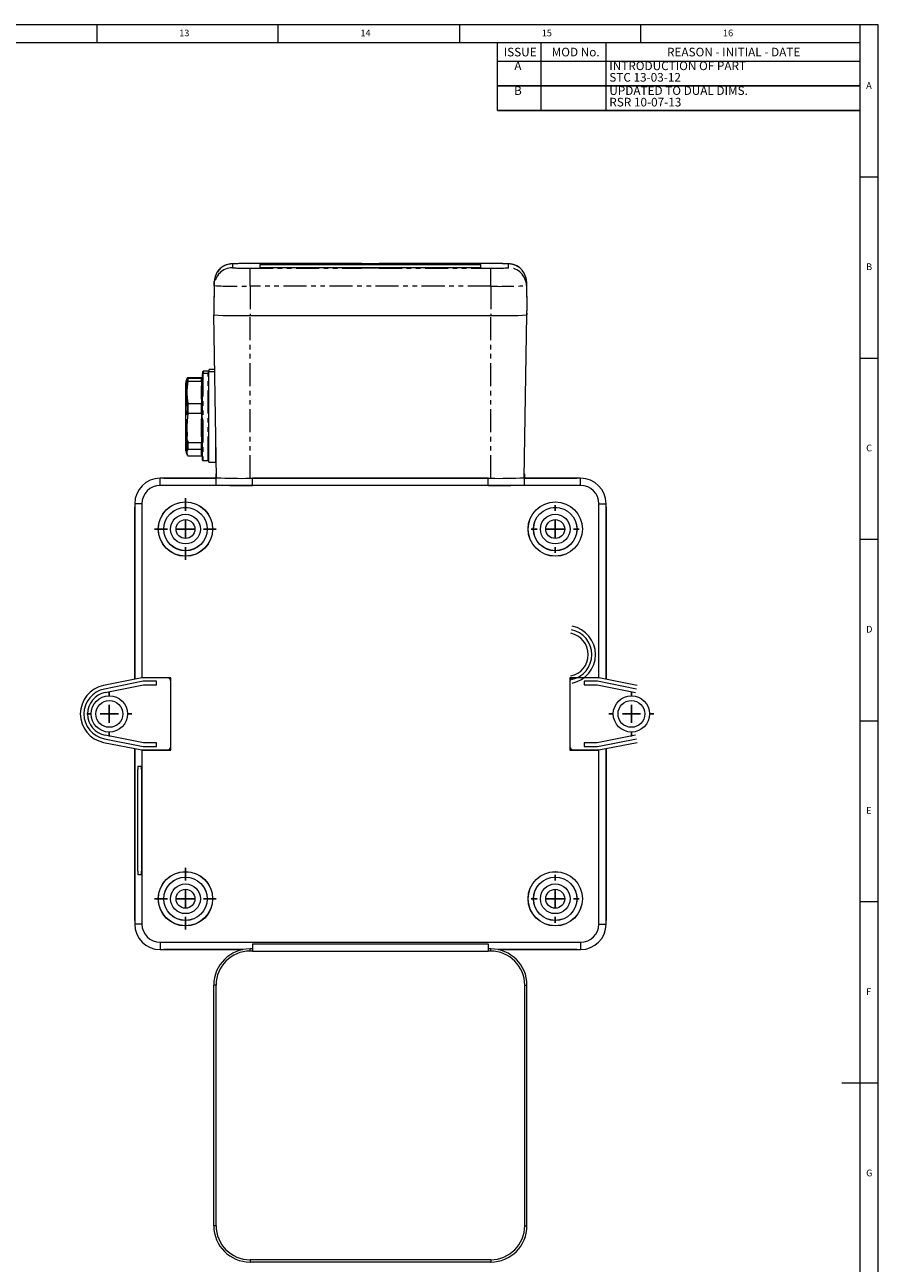
# Model space of a CAD drawing. Units: millimetres. Extents: x 5 to 836, y 5 to 589.
# Drawn here: x 601 to 836, y 247 to 589 of the extents above; entities that cross this region are included whole.
import ezdxf

# ---------------------------------------------------------------- set-up
doc = ezdxf.new("R2010")
doc.units = ezdxf.units.MM
doc.linetypes.add('PHANTOM', pattern=[12.7, 6.35, -1.27, 1.27, -1.27, 1.27, -1.27])
doc.layers.add('BORDER', color=179, linetype='Continuous')
doc.styles.get("Standard").update_dxf_attribs({"font": 'arial.ttf'})

# ---------------------------------------------------------------- blocks, each defined once
blk = doc.blocks.new('SW_CENTERMARKSYMBOL_11')
at = {"layer": 'BORDER', "color": 0}
for p, q in [((0, 5), (0, 8.5)), ((-5, 0), (-8.5, 0)), ((0, 0), (-2.5, 0)), ((0, 0), (0, 2.5)), ((0, 0), (0, -2.5)), ((0, 0), (2.5, 0)), ((5, 0), (8.5, 0)), ((0, -5), (0, -8.5))]:
    blk.add_line(p, q, dxfattribs=at)
blk = doc.blocks.new('SW_CENTERMARKSYMBOL_12')
at = {"layer": 'BORDER', "color": 0}
for p, q in [((0, 5), (0, 6.6)), ((-5, 0), (-6.6, 0)), ((0, 0), (-2.5, 0)), ((0, 0), (0, 2.5)), ((0, 0), (0, -2.5)), ((0, 0), (2.5, 0)), ((5, 0), (6.6, 0)), ((0, -5), (0, -6.6))]:
    blk.add_line(p, q, dxfattribs=at)
blk = doc.blocks.new('SW_CENTERMARKSYMBOL_13')
at = {"layer": 'BORDER', "color": 0}
for p, q in [((0, 5), (0, 6.6)), ((-5, 0), (-6.6, 0)), ((0, 0), (-2.5, 0)), ((0, 0), (0, 2.5)), ((0, 0), (0, -2.5)), ((0, 0), (2.5, 0)), ((5, 0), (6.6, 0)), ((0, -5), (0, -6.6))]:
    blk.add_line(p, q, dxfattribs=at)
blk = doc.blocks.new('SW_CENTERMARKSYMBOL_14')
at = {"layer": 'BORDER', "color": 0}
for p, q in [((0, 5), (0, 8.5)), ((-5, 0), (-8.5, 0)), ((0, 0), (-2.5, 0)), ((0, 0), (0, 2.5)), ((0, 0), (0, -2.5)), ((0, 0), (2.5, 0)), ((5, 0), (8.5, 0)), ((0, -5), (0, -8.5))]:
    blk.add_line(p, q, dxfattribs=at)
blk = doc.blocks.new('SW_CENTERMARKSYMBOL_15')
at = {"layer": 'BORDER', "color": 0}
for p, q in [((0, 5), (0, 6.2)), ((-5, 0), (-6.2, 0)), ((0, 0), (-2.5, 0)), ((0, 0), (0, 2.5)), ((0, 0), (0, -2.5)), ((0, 0), (2.5, 0)), ((5, 0), (6.2, 0)), ((0, -5), (0, -6.2))]:
    blk.add_line(p, q, dxfattribs=at)
blk = doc.blocks.new('SW_CENTERMARKSYMBOL_16')
at = {"layer": 'BORDER', "color": 0}
for p, q in [((0, 5), (0, 6.2)), ((-5, 0), (-6.2, 0)), ((0, 0), (-2.5, 0)), ((0, 0), (0, 2.5)), ((0, 0), (0, -2.5)), ((0, 0), (2.5, 0)), ((5, 0), (6.2, 0)), ((0, -5), (0, -6.2))]:
    blk.add_line(p, q, dxfattribs=at)

msp = doc.modelspace()

# ---------------------------------------------------------------- linework, layer by layer
at = {"color": 7, "linetype": 'Continuous', "lineweight": 0}
for p, q in [((836, 589), (5, 589)), ((620.5, 589), (620.5, 584)), ((670.5, 584), (670.5, 589)), ((720.5, 589), (720.5, 584)), ((770.5, 584), (770.5, 589)), ((831, 584), (831, 589)), ((836, 5), (836, 589)), ((831, 584), (10, 584)), ((731, 572.16), (731, 584)), ((743, 572.16), (743, 584)), ((761, 572.16), (761, 584)), ((831, 5), (831, 584)), ((731, 579), (831, 579)), ((731, 565.32), (731, 577.16)), ((743, 565.32), (743, 577.16)), ((761, 565.32), (761, 577.16)), ((836, 547), (831, 547)), ((831, 497), (836, 497)), ((836, 447), (831, 447)), ((831, 397), (836, 397)), ((836, 347), (831, 347)), ((836, 297), (826, 297))]:
    msp.add_line(p, q, dxfattribs=at)
at = {"color": 7, "linetype": 'PHANTOM', "lineweight": 0}
for p, q in [((657.85, 523.04), (657.85, 521.94)), ((665.91, 522.91), (665.91, 522.81)), ((725.91, 522.81), (725.91, 522.91)), ((733.97, 521.94), (733.97, 523.04)), ((662.71, 516.86), (662.71, 521.86)), ((662.71, 521.86), (693.52, 521.86)), ((698.3, 521.86), (729.11, 521.86)), ((729.11, 516.86), (729.11, 521.86)), ((652.85, 517.02), (652.71, 508.94)), ((652.85, 517.02), (652.85, 518.13)), ((662.71, 516.86), (662.71, 508.77)), ((729.11, 516.86), (662.71, 516.86)), ((729.11, 516.86), (729.11, 508.77)), ((738.97, 518.13), (738.97, 517.02)), ((738.97, 517.02), (739.11, 508.94)), ((662.71, 463.89), (662.71, 508.77)), ((729.11, 463.89), (729.11, 508.77)), ((649.6, 469.16), (649.6, 492.7)), ((649.69, 492.78), (649.69, 493.32)), ((649.7, 492.79), (649.7, 469.08)), ((649.79, 493.4), (649.79, 492.79)), ((651.21, 469.08), (651.21, 492.79)), ((651.3, 492.74), (651.3, 493.4)), ((645.02, 490.15), (645.02, 471.65)), ((645.11, 490.76), (645.11, 490.41)), ((645.59, 491.47), (645.59, 490.66)), ((649.35, 490.66), (649.35, 491.47)), ((645.59, 484.48), (645.59, 481.84)), ((649.35, 481.84), (649.35, 484.48)), ((645.02, 471.65), (645.02, 471.42)), ((645.59, 473.8), (645.59, 471.96)), ((649.35, 471.96), (649.35, 473.8)), ((649.6, 468.87), (649.6, 469.16)), ((649.7, 469.08), (649.7, 468.79)), ((651.21, 468.79), (651.21, 469.08)), ((637.91, 461.89), (637.91, 463.88)), ((663.41, 461.89), (663.41, 463.89)), ((728.41, 461.89), (728.41, 463.89)), ((753.91, 461.89), (753.91, 463.88)), ((632.9, 456.88), (630.91, 456.88)), ((758.92, 456.88), (760.91, 456.88)), ((632.9, 383.51), (632.75, 383.51)), ((632.75, 355.51), (632.9, 355.51)), ((632.9, 340.88), (630.91, 340.88)), ((758.92, 340.88), (760.91, 340.88)), ((637.91, 335.87), (637.91, 333.88)), ((753.91, 335.87), (753.91, 333.88)), ((662.71, 333.45), (662.71, 334.07)), ((729.11, 333.45), (729.11, 334.07)), ((653.34, 324.07), (652.71, 324.07)), ((738.49, 324.07), (739.11, 324.07)), ((653.34, 257.67), (652.71, 257.67)), ((738.49, 257.67), (739.11, 257.67)), ((662.71, 248.3), (662.71, 247.67)), ((729.11, 248.3), (729.11, 247.67))]:
    msp.add_line(p, q, dxfattribs=at)
at = {"color": 7, "linetype": 'Continuous', "lineweight": 15}
for p, q in [((693.52, 523.12), (662.71, 523.12)), ((665.41, 522.9), (665.41, 522.07)), ((725.91, 522.91), (665.91, 522.91)), ((725.91, 522.81), (665.91, 522.81)), ((729.11, 523.12), (698.3, 523.12)), ((726.41, 522.07), (726.41, 522.9)), ((665.91, 522.06), (725.91, 522.06)), ((652.85, 518.13), (652.71, 510.04)), ((738.97, 518.13), (739.11, 510.04)), ((652.71, 510.04), (652.71, 508.94)), ((739.11, 508.94), (739.11, 510.04)), ((653.5, 464.04), (652.71, 508.94)), ((662.71, 508.77), (729.11, 508.77)), ((738.33, 464.04), (739.11, 508.94)), ((651.21, 492.79), (649.7, 492.79)), ((651.3, 493.4), (649.79, 493.4)), ((652.99, 493.29), (651.31, 493.29)), ((651.31, 468.29), (651.31, 493.29)), ((652.97, 493.9), (651.4, 493.9)), ((651.4, 493.3), (651.4, 493.9)), ((645.01, 471.45), (645.01, 490.12)), ((645.3, 490.99), (645.02, 490.15)), ((645.1, 490.7), (645.1, 490.73)), ((645.1, 490.39), (645.1, 490.7)), ((645.31, 491.37), (645.11, 490.76)), ((645.49, 491.4), (645.36, 490.97)), ((645.49, 490.61), (645.49, 491.4)), ((645.59, 491.47), (645.59, 491.47)), ((645.59, 491.47), (649.35, 491.47)), ((645.59, 490.66), (645.59, 490.66)), ((645.59, 490.66), (649.35, 490.66)), ((645.67, 491.73), (645.68, 491.73)), ((645.68, 491.73), (649.44, 491.73)), ((649.35, 491.47), (649.35, 491.47)), ((649.35, 490.66), (649.35, 490.66)), ((649.44, 491.73), (649.44, 491.73)), ((649.45, 491.56), (649.45, 490.73)), ((645.49, 481.85), (645.49, 484.44)), ((645.59, 484.48), (645.59, 484.48)), ((645.59, 484.48), (649.35, 484.48)), ((645.59, 481.84), (645.59, 481.84)), ((645.59, 481.84), (649.35, 481.84)), ((649.35, 484.48), (649.35, 484.48)), ((649.35, 481.84), (649.35, 481.84)), ((649.45, 484.53), (649.45, 481.83)), ((645.49, 472.03), (645.49, 473.83)), ((645.59, 473.8), (645.59, 473.8)), ((645.59, 473.8), (649.35, 473.8)), ((645.59, 471.96), (649.35, 471.96)), ((645.59, 471.96), (645.59, 471.96)), ((649.35, 473.8), (649.35, 473.8)), ((649.35, 471.96), (649.35, 471.96)), ((649.45, 473.76), (649.45, 471.88)), ((653.31, 468.29), (653.31, 474.4)), ((645.02, 471.42), (645.3, 470.58)), ((645.59, 470.1), (645.59, 470.1)), ((645.59, 470.1), (649.35, 470.1)), ((649.35, 470.1), (649.35, 470.1)), ((649.7, 468.79), (651.21, 468.79)), ((651.31, 468.29), (653.31, 468.29)), ((653.31, 468.9), (653.4, 468.9)), ((653.4, 468.9), (653.4, 469.49)), ((653.41, 465.13), (653.48, 465.15)), ((653.41, 464.06), (653.41, 465.13)), ((738.35, 465.15), (738.41, 465.13)), ((738.41, 465.13), (738.41, 464.06)), ((653.41, 463.88), (637.91, 463.88)), ((753.91, 461.89), (637.91, 461.89)), ((638.91, 463.88), (653.41, 463.88)), ((653.52, 464.03), (653.41, 464.06)), ((653.41, 462.06), (653.41, 464.06)), ((662.71, 463.89), (729.11, 463.89)), ((728.41, 463.89), (663.41, 463.89)), ((728.41, 461.89), (663.41, 461.89)), ((738.41, 464.06), (738.3, 464.03)), ((738.41, 462.06), (738.41, 464.06)), ((753.91, 463.88), (738.41, 463.88)), ((738.41, 463.88), (752.91, 463.88)), ((630.91, 456.88), (630.91, 408.43)), ((630.91, 408.43), (630.91, 455.88)), ((632.9, 456.88), (632.9, 408.88)), ((758.92, 408.88), (758.92, 456.88)), ((760.91, 408.43), (760.91, 456.88)), ((760.91, 455.88), (760.91, 408.43)), ((632.9, 408.83), (622.34, 406.73)), ((633.25, 407.88), (622.53, 405.75)), ((622.73, 404.76), (633.35, 406.88)), ((632.84, 408.82), (632.9, 408.88)), ((640.9, 408.88), (632.9, 408.88)), ((639.9, 408.83), (632.9, 408.83)), ((636.9, 407.88), (633.25, 407.88)), ((633.35, 406.88), (636.9, 406.88)), ((636.9, 406.88), (636.9, 407.88)), ((640.67, 408.64), (640.48, 408.64)), ((640.67, 408.64), (640.9, 408.88)), ((640.67, 408.48), (640.67, 408.64)), ((640.9, 388.88), (640.9, 408.88)), ((640.9, 389.93), (640.9, 407.83)), ((758.92, 408.88), (750.92, 408.88)), ((750.92, 408.88), (750.92, 388.88)), ((751.16, 408.64), (750.92, 408.88)), ((750.92, 407.83), (750.92, 389.93)), ((751.34, 408.64), (751.16, 408.64)), ((751.16, 408.64), (751.16, 408.48)), ((758.92, 408.83), (751.92, 408.83)), ((754.92, 407.88), (754.92, 406.88)), ((758.57, 407.88), (754.92, 407.88)), ((754.92, 406.88), (758.47, 406.88)), ((758.47, 406.88), (769.09, 404.76)), ((769.29, 405.75), (758.57, 407.88)), ((758.92, 408.88), (758.98, 408.82)), ((769.49, 406.73), (758.92, 408.83)), ((633.35, 390.88), (622.73, 393)), ((769.09, 393), (758.47, 390.88)), ((622.34, 391.03), (632.9, 388.93)), ((622.53, 392.02), (633.25, 389.88)), ((633.25, 389.88), (636.9, 389.88)), ((636.9, 390.88), (633.35, 390.88)), ((636.9, 389.88), (636.9, 390.88)), ((754.92, 390.88), (754.92, 389.88)), ((758.47, 390.88), (754.92, 390.88)), ((754.92, 389.88), (758.57, 389.88)), ((758.57, 389.88), (769.29, 392.02)), ((758.92, 388.93), (769.49, 391.03)), ((630.91, 389.33), (630.91, 340.88)), ((630.91, 341.88), (630.91, 389.33)), ((632.9, 388.88), (632.84, 388.94)), ((632.9, 388.93), (639.9, 388.93)), ((632.9, 388.88), (632.9, 340.88)), ((632.9, 388.88), (640.9, 388.88)), ((640.48, 389.12), (640.67, 389.12)), ((640.67, 389.12), (640.67, 389.29)), ((640.67, 389.12), (640.9, 388.88)), ((751.16, 389.12), (750.92, 388.88)), ((750.92, 388.88), (758.92, 388.88)), ((751.16, 389.29), (751.16, 389.12)), ((751.16, 389.12), (751.34, 389.12)), ((751.92, 388.93), (758.92, 388.93)), ((758.98, 388.94), (758.92, 388.88)), ((758.92, 340.88), (758.92, 388.88)), ((760.91, 340.88), (760.91, 389.33)), ((760.91, 389.33), (760.91, 341.88)), ((631.76, 355.51), (631.76, 383.51)), ((631.77, 384.51), (632.74, 384.51)), ((632.74, 384.51), (632.89, 384.51)), ((632.75, 383.51), (632.75, 355.51)), ((632.9, 383.51), (632.9, 355.51)), ((632.74, 354.51), (631.77, 354.51)), ((632.89, 354.51), (632.74, 354.51)), ((637.91, 335.87), (753.91, 335.87)), ((663.41, 335.45), (663.41, 333.45)), ((663.41, 335.45), (728.41, 335.45)), ((728.41, 335.45), (728.41, 333.45)), ((637.91, 333.88), (660.75, 333.88)), ((660.75, 333.88), (638.91, 333.88)), ((663.41, 334.07), (662.71, 334.07)), ((663.41, 333.45), (662.71, 333.45)), ((663.41, 333.45), (728.41, 333.45)), ((729.11, 334.07), (728.41, 334.07)), ((729.11, 333.45), (728.41, 333.45)), ((731.07, 333.88), (753.91, 333.88)), ((752.91, 333.88), (731.07, 333.88)), ((652.71, 257.67), (652.71, 324.07)), ((653.34, 257.67), (653.34, 324.07)), ((738.49, 257.67), (738.49, 324.07)), ((739.11, 257.67), (739.11, 324.07)), ((729.11, 248.3), (662.71, 248.3)), ((729.11, 247.67), (662.71, 247.67))]:
    msp.add_line(p, q, dxfattribs=at)
at = {"color": 7, "linetype": 'Continuous', "lineweight": 15, "flags": 128}
for points in [[(698.3, 523.12), (699.28, 523.11), (700.08, 523.09), (700.66, 523.07), (700.99, 523.06), (701.05, 523.04), (700.83, 523.02), (700.35, 523), (699.64, 522.98), (698.72, 522.97), (697.66, 522.96), (696.51, 522.96), (695.32, 522.96), (694.16, 522.96), (693.1, 522.97), (692.19, 522.98), (691.47, 523), (690.99, 523.02), (690.78, 523.04), (690.83, 523.06), (691.16, 523.07), (691.74, 523.09), (692.54, 523.11), (693.52, 523.12)], [(693.52, 521.86), (692.54, 521.87), (691.74, 521.88), (691.16, 521.9), (690.83, 521.92), (690.78, 521.94), (690.99, 521.96), (691.47, 521.97), (692.19, 521.99), (693.1, 522), (694.16, 522.01), (695.32, 522.02), (696.51, 522.02), (697.66, 522.01), (698.72, 522), (699.64, 521.99), (700.35, 521.97), (700.83, 521.96), (701.05, 521.94), (700.99, 521.92), (700.66, 521.9), (700.08, 521.88), (699.28, 521.87), (698.3, 521.86)], [(649.42, 491.55), (649.42, 491.54), (649.42, 491.51)]]:
    msp.add_lwpolyline(points, dxfattribs=at)
at = {"color": 7, "linetype": 'PHANTOM', "lineweight": 0, "flags": 128}
for points in [[(693.52, 523.12), (693.54, 523.11), (693.55, 523.11), (693.56, 523.09), (693.57, 523.07), (693.58, 523.05), (693.59, 523.02), (693.59, 523), (693.59, 522.97)], [(698.23, 522.97), (698.23, 523), (698.24, 523.02), (698.24, 523.05), (698.25, 523.07), (698.26, 523.09), (698.27, 523.11), (698.29, 523.11), (698.3, 523.12)]]:
    msp.add_lwpolyline(points, dxfattribs=at)
at = {"color": 7, "linetype": 'Continuous', "lineweight": 15}
for centre, radius in [((644.91, 449.88), 7.5), ((644.91, 449.88), 7.47), ((644.91, 449.88), 6), ((644.91, 449.88), 5.97), ((746.91, 449.88), 7.5), ((746.91, 449.88), 7.47), ((746.91, 449.88), 6), ((746.91, 449.88), 5.97), ((644.91, 449.88), 4.1), ((644.91, 449.88), 2.61), ((746.91, 449.88), 4.1), ((746.91, 449.88), 2.61), ((623.9, 398.88), 5), ((767.92, 398.88), 5), ((623.9, 398.88), 3.7), ((767.92, 398.88), 3.7), ((644.91, 347.88), 7.5), ((644.91, 347.88), 7.47), ((746.91, 347.88), 7.5), ((746.91, 347.88), 7.47), ((644.91, 347.88), 6), ((644.91, 347.88), 5.97), ((644.91, 347.88), 4.1), ((746.91, 347.88), 6), ((746.91, 347.88), 5.97), ((746.91, 347.88), 4.1), ((644.91, 347.88), 2.61), ((746.91, 347.88), 2.61)]:
    msp.add_circle(centre, radius, dxfattribs=at)
at = {"color": 7, "linetype": 'PHANTOM', "lineweight": 0}
for centre, radius, start, end in [((657.85, 518.04), 5, 89.9982, 146.4497), ((661.5, 449.78), 73.34, 89.0511, 92.8486), ((730.33, 449.78), 73.34, 87.1514, 90.9489), ((733.97, 518.04), 5, 1.004, 90.0038), ((657.85, 516.94), 5, 89.9961, 178.996), ((661.5, 595.2), 73.35, 267.1515, 270.9487), ((730.33, 595.2), 73.35, 269.0513, 272.8485), ((733.97, 516.94), 5, 1.004, 90.0039), ((660.15, 659.55), 142.71, 267.0704, 271.0299), ((731.47, 671.76), 154.92, 269.1262, 272.7735)]:
    msp.add_arc(centre, radius, start, end, dxfattribs=at)
at = {"color": 7, "linetype": 'Continuous', "lineweight": 15}
for centre, radius, start, end in [((665.79, 515.35), 7.56, 89.0536, 92.845), ((665.79, 515.26), 7.55, 89.0508, 92.8478), ((726.04, 515.35), 7.56, 87.155, 90.9464), ((726.04, 515.26), 7.55, 87.1522, 90.9492), ((657.85, 518.04), 5, 146.4505, 178.9996), ((665.79, 529.61), 7.55, 267.1513, 270.9484), ((695.91, 249.77), 272.1, 89.493, 90.515), ((726.04, 529.61), 7.55, 269.0516, 272.8487), ((660.32, 665.87), 157.12, 267.2263, 270.874), ((731.71, 653.49), 144.74, 268.9699, 272.9298), ((731.51, 665.87), 157.12, 269.126, 272.7737), ((723.65, 480.79), 75, 170.8582, 171.9007), ((723.73, 481.4), 75, 170.8582, 172.2416), ((649.7, 492.69), 0.1, 90, 170.8582), ((649.79, 493.3), 0.1, 90, 170.8582), ((651.21, 492.69), 0.1, 0, 90), ((651.3, 493.3), 0.1, 0, 90), ((645.11, 490.12), 0.1, 161.5651, 180), ((645.2, 490.73), 0.1, 161.5651, 180), ((689.42, 487.57), 40.19, 175.5868, 184.4132), ((650.03, 491.32), 0.718, 145.8675, 168.4649), ((689.46, 487.63), 40.13, 175.5657, 184.4343), ((717.1, 477.82), 67.87, 176.6041, 183.3959), ((717.11, 477.79), 67.78, 176.5879, 183.4121), ((652.91, 471.03), 3.68, 165.3967, 194.6033), ((652.99, 470.95), 3.66, 165.2908, 187.9029), ((645.11, 471.45), 0.1, 180, 198.4349), ((723.65, 480.79), 75, 187.925, 189.1418), ((649.7, 468.89), 0.1, 189.1418, 270), ((651.21, 468.89), 0.1, 270, 0), ((637.91, 456.88), 7, 90, 180), ((637.91, 456.88), 5.01, 90, 180), ((660.81, 606.61), 144.74, 267.0701, 271.0301), ((660.5, 608.68), 144.81, 267.2263, 270.874), ((730.81, 618.99), 157.12, 269.126, 272.7738), ((731.51, 597.27), 133.4, 268.97, 272.9297), ((753.91, 456.88), 7, 0, 90), ((753.91, 456.88), 5.01, 0, 90), ((750, 415.23), 6, 281.266, 78.734), ((750, 415.23), 7, 281.266, 78.734), ((750, 415.23), 8, 281.266, 78.734), ((623.9, 398.88), 8, 101.266, 258.734), ((623.9, 398.88), 7, 101.266, 258.734), ((623.9, 398.88), 6, 101.266, 258.734), ((646.85, 383.76), 15.09, 177.1513, 180.9484), ((617.66, 383.76), 15.09, 359.0512, 2.8483), ((617.8, 383.76), 15.11, 359.0526, 2.8468), ((646.85, 355.26), 15.09, 179.0516, 182.8487), ((617.66, 355.26), 15.09, 357.1517, 0.9488), ((617.8, 355.26), 15.11, 357.1531, 0.9474), ((637.91, 340.88), 7, 180, 270), ((637.91, 340.88), 5.01, 180, 270), ((753.91, 340.88), 5.01, 270, 0), ((753.91, 340.88), 7, 270, 0), ((662.71, 324.07), 10, 90, 180), ((662.71, 324.07), 9.37, 90, 180), ((729.11, 324.07), 10, 0, 90), ((729.11, 324.07), 9.37, 0, 90), ((662.71, 257.67), 10, 180, 270), ((662.71, 257.67), 9.37, 180, 270), ((729.11, 257.67), 10, 270, 0), ((729.11, 257.67), 9.37, 270, 0)]:
    msp.add_arc(centre, radius, start, end, dxfattribs=at)
for centre, major_axis in [((639.9, 407.83), (0.707, 0.707)), ((751.92, 407.83), (-0.707, 0.707)), ((639.9, 389.93), (0.707, -0.707)), ((751.92, 389.93), (-0.707, -0.707))]:
    msp.add_ellipse(centre, major_axis=major_axis, ratio=0.999695, start_param=5.497939, end_param=7.068431, dxfattribs=at)
for points, knots in [([(662.71, 523.12), (662.52, 523.12), (661.96, 523.12), (661.04, 523.11), (660.02, 523.11), (659.13, 523.09), (658.39, 523.08), (657.9, 523.06), (657.56, 523.04), (657.2, 523), (656.79, 522.93), (656.25, 522.79), (655.52, 522.5), (654.75, 522), (654.11, 521.41), (653.82, 520.97), (653.7, 520.79)], [0, 0, 0, 0, 0.049447, 0.144019, 0.238925, 0.3344, 0.431278, 0.532533, 0.59636, 0.632708, 0.66621, 0.711191, 0.778843, 0.86666, 0.944957, 1, 1, 1, 1]), ([(693.52, 523.12), (694.06, 523.11), (695.13, 523.09), (696.85, 523.1), (697.84, 523.11), (698.3, 523.12)], [0, 0, 0, 0, 0.3491805, 0.6972969, 1, 1, 1, 1]), ([(737.81, 521.21), (737.73, 521.32), (737.47, 521.64), (736.97, 522.06), (736.35, 522.45), (735.76, 522.72), (735.23, 522.89), (734.8, 522.98), (734.49, 523.02), (734.24, 523.04), (733.96, 523.06), (733.57, 523.07), (732.92, 523.09), (732.06, 523.1), (731.05, 523.11), (730.05, 523.12), (729.4, 523.12), (729.11, 523.12)], [0, 0, 0, 0, 0.03817, 0.109395, 0.174546, 0.233027, 0.28351, 0.323628, 0.356231, 0.386716, 0.434515, 0.518741, 0.618344, 0.723794, 0.82469, 0.924264, 1, 1, 1, 1]), ([(698.3, 521.86), (697.76, 521.84), (696.69, 521.81), (694.98, 521.81), (693.98, 521.84), (693.52, 521.86)], [0, 0, 0, 0, 0.349181, 0.697297, 1, 1, 1, 1]), ([(738.97, 518.04), (738.95, 518.39), (738.91, 519.09), (738.58, 520.04), (738.21, 520.75), (737.91, 521.1), (737.81, 521.21)], [0, 0, 0, 0, 0.308105, 0.602235, 0.87322, 1, 1, 1, 1]), ([(645.68, 491.73), (645.5, 491.61), (645.29, 491.46), (645.43, 491.31), (645.46, 491.28)], [0, 0, 0, 0, 0.810805, 1, 1, 1, 1]), ([(645.38, 491.47), (645.39, 491.49), (645.42, 491.55), (645.51, 491.61), (645.58, 491.66)], [0, 0, 0, 0, 0.227543, 1, 1, 1, 1]), ([(645.59, 491.47), (645.58, 491.47), (645.55, 491.46), (645.52, 491.45), (645.5, 491.42), (645.5, 491.41), (645.49, 491.4), (645.49, 491.4)], [0, 0, 0, 0, 0.265881, 0.531565, 0.801311, 0.975078, 1, 1, 1, 1]), ([(645.59, 490.66), (645.58, 490.66), (645.55, 490.66), (645.52, 490.65), (645.5, 490.63), (645.5, 490.62), (645.49, 490.61), (645.49, 490.61)], [0, 0, 0, 0, 0.265886, 0.5316, 0.801354, 0.975133, 1, 1, 1, 1]), ([(649.45, 491.56), (649.45, 491.55), (649.45, 491.55), (649.45, 491.54), (649.44, 491.51), (649.41, 491.49), (649.38, 491.47), (649.36, 491.47), (649.35, 491.47)], [0, 0, 0, 0, 0.022316, 0.062845, 0.301984, 0.536466, 0.768179, 1, 1, 1, 1]), ([(649.35, 490.66), (649.36, 490.66), (649.38, 490.67), (649.41, 490.68), (649.44, 490.7), (649.45, 490.72), (649.45, 490.73), (649.45, 490.73), (649.45, 490.73)], [0, 0, 0, 0, 0.231807, 0.463537, 0.698028, 0.937115, 0.97767, 1, 1, 1, 1]), ([(645.59, 484.48), (645.58, 484.48), (645.55, 484.47), (645.52, 484.46), (645.5, 484.45), (645.5, 484.44), (645.49, 484.44), (645.49, 484.44)], [0, 0, 0, 0, 0.265881, 0.531579, 0.801321, 0.975135, 1, 1, 1, 1]), ([(645.59, 481.84), (645.58, 481.84), (645.55, 481.84), (645.52, 481.84), (645.5, 481.85), (645.5, 481.85), (645.49, 481.85), (645.49, 481.85)], [0, 0, 0, 0, 0.265872, 0.531592, 0.801307, 0.975099, 1, 1, 1, 1]), ([(649.35, 484.48), (649.36, 484.48), (649.38, 484.48), (649.41, 484.49), (649.44, 484.5), (649.45, 484.52), (649.45, 484.52), (649.45, 484.53), (649.45, 484.53)], [0, 0, 0, 0, 0.2318, 0.463522, 0.69798, 0.93711, 0.977633, 1, 1, 1, 1]), ([(649.35, 481.84), (649.36, 481.84), (649.38, 481.84), (649.41, 481.83), (649.44, 481.83), (649.45, 481.83), (649.45, 481.83), (649.45, 481.83), (649.45, 481.83)], [0, 0, 0, 0, 0.231818, 0.463519, 0.698029, 0.937129, 0.977667, 1, 1, 1, 1]), ([(645.49, 470.17), (645.35, 470.48), (645.19, 470.82), (645.22, 471.32), (645.28, 471.63), (645.43, 471.91), (645.49, 472.03)], [0, 0, 0, 0, 0.498053, 0.559436, 0.805098, 1, 1, 1, 1]), ([(645.59, 471.96), (645.45, 471.65), (645.16, 471.03), (645.45, 470.41), (645.59, 470.1)], [0, 0, 0, 0, 0.501791, 1, 1, 1, 1]), ([(645.49, 473.83), (645.49, 473.83), (645.5, 473.82), (645.5, 473.81), (645.52, 473.8), (645.55, 473.8), (645.58, 473.8), (645.59, 473.8)], [0, 0, 0, 0, 0.024898, 0.198672, 0.468407, 0.734126, 1, 1, 1, 1]), ([(645.49, 472.03), (645.49, 472.03), (645.5, 472.02), (645.5, 472), (645.52, 471.98), (645.55, 471.96), (645.58, 471.96), (645.59, 471.96)], [0, 0, 0, 0, 0.024867, 0.198678, 0.468403, 0.734109, 1, 1, 1, 1]), ([(649.35, 473.8), (649.36, 473.8), (649.38, 473.8), (649.41, 473.79), (649.44, 473.78), (649.45, 473.77), (649.45, 473.76), (649.45, 473.76), (649.45, 473.76)], [0, 0, 0, 0, 0.231815, 0.463548, 0.69803, 0.937117, 0.977663, 1, 1, 1, 1]), ([(649.35, 471.96), (649.36, 471.96), (649.38, 471.96), (649.41, 471.94), (649.44, 471.92), (649.45, 471.89), (649.45, 471.88), (649.45, 471.88), (649.45, 471.88)], [0, 0, 0, 0, 0.231811, 0.463543, 0.698025, 0.937121, 0.977672, 1, 1, 1, 1]), ([(645.49, 470.17), (645.49, 470.17), (645.5, 470.17), (645.5, 470.15), (645.52, 470.13), (645.55, 470.11), (645.58, 470.11), (645.59, 470.1)], [0, 0, 0, 0, 0.024867, 0.19864, 0.468397, 0.73412, 1, 1, 1, 1]), ([(649.35, 470.1), (649.36, 470.1), (649.38, 470.1), (649.41, 470.08), (649.44, 470.06), (649.45, 470.03), (649.45, 470.02), (649.45, 470.02), (649.45, 470.02)], [0, 0, 0, 0, 0.231804, 0.463508, 0.698021, 0.937106, 0.977633, 1, 1, 1, 1]), ([(653.22, 471.1), (653.25, 471.06), (653.3, 471), (653.36, 471), (653.37, 471)], [0, 0, 0, 0, 0.690505, 1, 1, 1, 1])]:
    msp.add_open_spline(points, degree=3, knots=knots, dxfattribs=at)
at = {"color": 7, "linetype": 'PHANTOM', "lineweight": 0}
for points, knots in [([(645.49, 484.44), (645.35, 485.47), (645.19, 486.62), (645.22, 488.28), (645.28, 489.31), (645.43, 490.21), (645.49, 490.61)], [0, 0, 0, 0, 0.499855, 0.560998, 0.805694, 1, 1, 1, 1]), ([(645.59, 490.66), (645.45, 489.63), (645.16, 487.57), (645.45, 485.51), (645.59, 484.48)], [0, 0, 0, 0, 0.5, 1, 1, 1, 1]), ([(645.49, 473.83), (645.35, 475.16), (645.19, 476.66), (645.22, 478.82), (645.28, 480.16), (645.43, 481.33), (645.49, 481.85)], [0, 0, 0, 0, 0.499856, 0.560997, 0.805694, 1, 1, 1, 1])]:
    msp.add_open_spline(points, degree=3, knots=knots, dxfattribs=at)
msp.add_open_spline([(645.59, 481.84), (645.45, 480.5), (645.16, 477.82), (645.45, 475.14), (645.59, 473.8)], degree=3, dxfattribs=at)
at = {"layer": 'BORDER', "color": 7}
for p, q in [((731, 572.16), (831, 572.16)), ((731, 565.32), (831, 565.32))]:
    msp.add_line(p, q, dxfattribs=at)

# ---------------------------------------------------------------- block references
for name, p in [('SW_CENTERMARKSYMBOL_11', (644.91, 449.88)), ('SW_CENTERMARKSYMBOL_12', (746.91, 449.88)), ('SW_CENTERMARKSYMBOL_15', (623.9, 398.88)), ('SW_CENTERMARKSYMBOL_16', (767.92, 398.88)), ('SW_CENTERMARKSYMBOL_14', (644.91, 347.88)), ('SW_CENTERMARKSYMBOL_13', (746.91, 347.88))]:
    msp.add_blockref(name, p, dxfattribs=at)

# ---------------------------------------------------------------- texts
at = {"color": 7, "linetype": 'Continuous', "lineweight": 0}
for s, insert, char_height, attachment_point in [('13', (643.18, 587.67), 1.852, 1), ('14', (693.18, 587.67), 1.852, 1), ('15', (743.18, 587.67), 1.852, 1), ('16', (793.18, 587.67), 1.852, 1), ('ISSUE', (737.23, 582.66), 2.381, 2), ('MOD No.', (752.54, 582.66), 2.381, 2), ('REASON - INITIAL - DATE', (796.12, 582.66), 2.3813, 2), ('A', (832.67, 573.17), 1.85, 1), ('B', (832.67, 523.17), 1.85, 1), ('C', (832.67, 473.17), 1.85, 1), ('D', (832.67, 423.17), 1.85, 1), ('E', (832.67, 373.17), 1.85, 1), ('F', (832.67, 323.17), 1.85, 1), ('G', (832.67, 273.17), 1.85, 1)]:
    msp.add_mtext(s, dxfattribs=dict(at, insert=insert, char_height=char_height, attachment_point=attachment_point))
at = {"layer": 'BORDER', "color": 7, "char_height": 2.38, "attachment_point": 2}
for s, insert in [('A', (736.61, 578.87)), ('B', (736.61, 572.03))]:
    msp.add_mtext(s, dxfattribs=dict(at, insert=insert))
at = {"layer": 'BORDER', "color": 0, "char_height": 2.3813, "attachment_point": 1}
for s, insert in [('INTRODUCTION OF PART', (761.82, 578.87)), ('STC 13-03-12', (761.82, 575.69)), ('UPDATED TO DUAL DIMS.', (761.82, 572.03)), ('RSR 10-07-13', (761.82, 568.85))]:
    msp.add_mtext(s, dxfattribs=dict(at, insert=insert))

doc.saveas('drawing.dxf')
